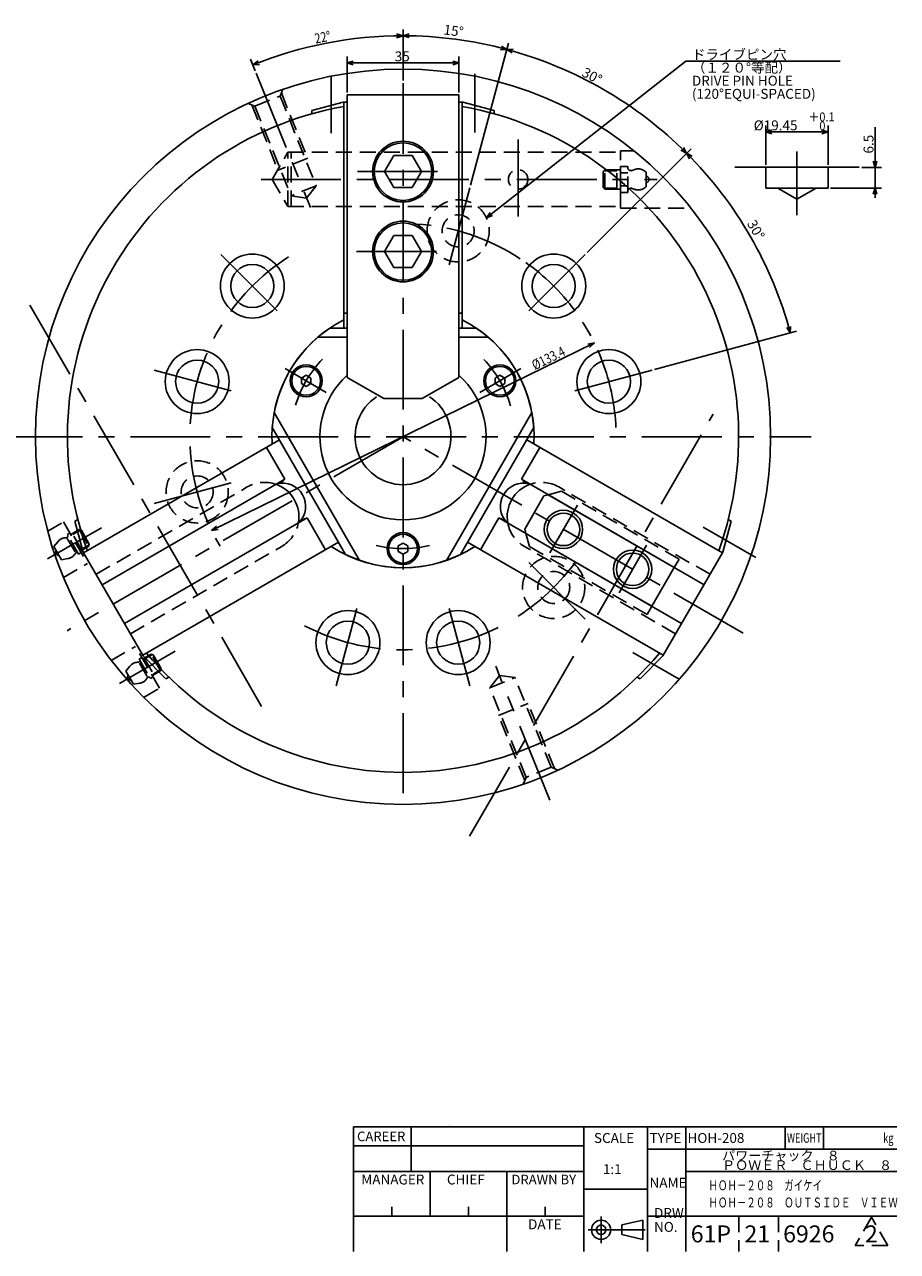
# Model space of a CAD drawing. Extents: x 26 to 582, y 12 to 404.
# Drawn here: x 309 to 582, y 12 to 396 of the extents above; entities that cross this region are included whole.
import ezdxf

# ---------------------------------------------------------------- set-up
doc = ezdxf.new("R2010")
doc.units = 0
doc.header["$LTSCALE"] = 20
doc.linetypes.add('CENTER', pattern=[2, 1.25, -0.25, 0.25, -0.25])
doc.linetypes.add('HIDDEN', pattern=[0.375, 0.25, -0.125])
for name, color, linetype in [('MAIN0', 7, 'CONTINUOUS'), ('MAIN10', 7, 'CONTINUOUS'), ('WAKU0', 7, 'CONTINUOUS')]:
    doc.layers.add(name, color=color, linetype=linetype)
doc.styles.add('KNJYOKO', font='TXT', dxfattribs={"bigfont": 'BIGFONT'})
doc.dimstyles.get("Standard").update_dxf_attribs({"dimtxt": 2.5, "dimasz": 2.5, "dimexe": 1.25, "dimexo": 0.625, "dimtad": 1, "dimcen": 2.5, "dimazin": 3, "dimtfac": 1, "dimtmove": 0, "dimatfit": 3})

# ---------------------------------------------------------------- blocks, each defined once
blk = doc.blocks.new('*D6')
at = {"layer": 'MAIN10', "color": 0, "linetype": 'BYBLOCK'}
for p, q in [((427.48, 378.33), (427.48, 394.33)), ((427.48, 392.33), (429.39, 392.92)), ((429.39, 391.74), (427.48, 392.33)), ((448.56, 345.56), (460.47, 389.99)), ((457.95, 387.98), (459.95, 388.06)), ((459.95, 388.06), (458.25, 389.12))]:
    blk.add_line(p, q, dxfattribs=at)
blk.add_arc((427.48, 266.88), 125.45, 75, 90, dxfattribs=at)
blk.add_text('15%%d', height=3.1, rotation=352.5, dxfattribs=at).set_placement((440.02, 392.77))
blk = doc.blocks.new('*D7')
at = {"layer": 'MAIN10', "color": 0, "linetype": 'BYBLOCK'}
for p, q in [((459.95, 388.06), (461.95, 388.13)), ((461.64, 386.99), (459.95, 388.06)), ((485.07, 324.48), (517.6, 357)), ((516.18, 355.59), (515.25, 357.36)), ((514.41, 356.52), (516.18, 355.59))]:
    blk.add_line(p, q, dxfattribs=at)
blk.add_arc((427.48, 266.88), 125.45, 45, 75, dxfattribs=at)
blk.add_text('30%%d', height=3.1, rotation=331.9553, dxfattribs=at).set_placement((483.14, 379.88))
blk = doc.blocks.new('*D8')
at = {"layer": 'MAIN10', "color": 0, "linetype": 'BYBLOCK'}
for p, q in [((517.12, 353.82), (516.18, 355.59)), ((516.18, 355.59), (517.95, 354.65)), ((506.15, 287.96), (550.58, 299.87)), ((547.59, 301.04), (548.65, 299.35)), ((548.65, 299.35), (548.73, 301.35))]:
    blk.add_line(p, q, dxfattribs=at)
blk.add_arc((427.48, 266.88), 125.45, 15, 45, dxfattribs=at)
blk.add_text('30%%d', height=3.1, rotation=300, dxfattribs=at).set_placement((534.99, 333.57))
blk = doc.blocks.new('M2')
at = {"layer": 'MAIN10', "color": 0, "linetype": 'BYBLOCK'}
for p, q in [((0, 0), (62.37, 49.02)), ((62.37, 49.02), (110.66, 49.02)), ((1.14, 1.65), (0, 0)), ((0, 0), (1.87, 0.72))]:
    blk.add_line(p, q, dxfattribs=at)
at = {"layer": 'MAIN10', "color": 0, "linetype": 'BYBLOCK', "style": 'KNJYOKO'}
for s, p in [('ドライブピン穴', (64.31, 49.52)), ('（１２０%%d等配）', (64.31, 45.42))]:
    blk.add_text(s, height=3.1, dxfattribs=at).set_placement(p)
at = {"layer": 'MAIN10', "color": 0, "linetype": 'BYBLOCK'}
for s, p in [('DRIVE PIN HOLE', (64.31, 41.32)), ('(120%%dEQUI-SPACED)', (64.31, 37.22))]:
    blk.add_text(s, height=3.1, dxfattribs=at).set_placement(p)
blk = doc.blocks.new('*D15')
at = {"layer": 'MAIN0', "color": 0, "linetype": 'BYBLOCK'}
for p, q in [((367.61, 237.53), (487.35, 296.23)), ((485.29, 295.89), (487.35, 296.23)), ((487.35, 296.23), (485.81, 294.82)), ((369.14, 238.95), (367.61, 237.53)), ((367.61, 237.53), (369.67, 237.87))]:
    blk.add_line(p, q, dxfattribs=at)
at = {"layer": 'MAIN0', "color": 0, "linetype": 'BYBLOCK', "width": 0.8}
blk.add_text('%%c133.4', height=3.1, rotation=26.1177, dxfattribs=at).set_placement((468.72, 287.66))
blk = doc.blocks.new('*D17')
at = {"layer": 'MAIN0', "color": 0, "linetype": 'BYBLOCK'}
for p, q in [((427.48, 392.33), (425.48, 392.93)), ((425.48, 391.73), (427.48, 392.33)), ((427.48, 378.33), (427.48, 394.33)), ((381.24, 381.34), (379.74, 385.05)), ((380.49, 383.2), (382.12, 384.5)), ((382.57, 383.39), (380.49, 383.2))]:
    blk.add_line(p, q, dxfattribs=at)
blk.add_arc((427.48, 266.88), 125.45, 90, 112, dxfattribs=at)
at = {"layer": 'MAIN0', "color": 0, "linetype": 'BYBLOCK', "width": 0.8}
blk.add_text('22%%d', height=3.1, rotation=11, dxfattribs=at).set_placement((400.16, 389.88))
blk = doc.blocks.new('*D19')
at = {"layer": 'MAIN10', "color": 0, "linetype": 'BYBLOCK'}
for p, q in [((409.98, 374.63), (409.98, 385.83)), ((411.89, 384.42), (409.98, 383.83)), ((443.07, 384.42), (444.98, 383.83)), ((444.98, 374.63), (444.98, 385.83)), ((409.98, 383.83), (444.98, 383.83)), ((409.98, 383.83), (411.89, 383.24)), ((444.98, 383.83), (443.07, 383.24))]:
    blk.add_line(p, q, dxfattribs=at)
blk.add_text('35', height=3.1, dxfattribs=at).set_placement((424.88, 384.33))
blk = doc.blocks.new('*D22')
at = {"layer": 'MAIN10', "color": 0, "linetype": 'BYBLOCK'}
for p, q in [((540.98, 351.97), (540.98, 364.25)), ((542.89, 362.84), (540.98, 362.25)), ((540.98, 362.25), (560.44, 362.25)), ((540.98, 362.25), (542.89, 361.66)), ((558.53, 362.84), (560.44, 362.25)), ((560.44, 362.25), (558.53, 361.66)), ((560.44, 351.97), (560.44, 364.25))]:
    blk.add_line(p, q, dxfattribs=at)
blk.add_text('%%c19.45', height=3.1, dxfattribs=at).set_placement((537.19, 362.75))
at = {"layer": 'MAIN10', "color": 0, "linetype": 'BYBLOCK', "style": 'KNJYOKO', "width": 0.9}
for s, p in [('＋0.1', (554.29, 365.55)), ('\u30000', (554.29, 362.75))]:
    blk.add_text(s, height=2.8, dxfattribs=at).set_placement(p)
blk = doc.blocks.new('*D23')
at = {"layer": 'MAIN10', "color": 0, "linetype": 'BYBLOCK'}
for p, q in [((575.17, 363.69), (575.17, 341.67)), ((570.97, 351.17), (577.17, 351.17)), ((575.17, 351.17), (574.58, 353.08)), ((575.76, 353.08), (575.17, 351.17)), ((561.24, 344.67), (577.17, 344.67)), ((575.17, 344.67), (574.58, 342.76)), ((575.76, 342.76), (575.17, 344.67))]:
    blk.add_line(p, q, dxfattribs=at)
blk.add_text('6.5', height=3.1, rotation=90, dxfattribs=at).set_placement((574.67, 355.49))

msp = doc.modelspace()

# ---------------------------------------------------------------- linework, layer by layer
at = {"layer": 'MAIN0', "linetype": 'CENTER'}
for p, q in [((381.535, 380.6), (398.494, 338.625)), ((449.979, 362.027), (449.979, 380.449)), ((404.979, 361.834), (404.979, 379.581)), ((427.479, 155.379), (427.479, 377.533)), ((463.479, 335.804), (463.479, 359.841)), ((550.71, 336.208), (550.71, 356.172)), ((413.287, 349.832), (440.72, 349.832)), ((383.065, 347.383), (506.959, 347.383)), ((448.353, 344.783), (440.988, 317.299)), ((370.453, 323.91), (390.573, 303.79)), ((412.941, 324.832), (441.325, 324.832)), ((484.506, 323.91), (464.386, 303.79)), ((310.741, 308.08), (385.079, 179.322)), ((403.47, 280.745), (390.578, 288.189)), ((451.489, 280.745), (464.381, 288.189)), ((349.58, 287.757), (377.064, 280.392)), ((505.379, 287.757), (477.895, 280.392)), ((448.279, 141.909), (524.509, 273.944)), ((302.182, 266.883), (555.156, 266.883)), ((427.479, 266.883), (322.396, 206.213)), ((533.881, 205.452), (427.479, 266.883)), ((349.58, 246.01), (377.064, 253.375)), ((316.237, 228.638), (333.181, 238.421)), ((521.407, 238.635), (537.847, 229.143)), ((484.506, 209.857), (464.386, 229.977)), ((406.606, 188.984), (413.971, 216.468)), ((448.353, 188.984), (440.988, 216.468)), ((338.758, 189.679), (356.238, 199.772)), ((499.357, 199.404), (513.918, 190.997)), ((473.424, 153.167), (456.465, 195.142))]:
    msp.add_line(p, q, dxfattribs=at)
at = {"layer": 'MAIN0', "color": 3, "linetype": 'HIDDEN'}
for p, q in [((381.115, 370.295), (388.996, 373.479)), ((477.035, 249.819), (472.937, 248.721)), ((513.841, 228.569), (477.035, 249.819)), ((467.035, 232.499), (465.937, 236.597)), ((503.841, 211.249), (467.035, 232.499)), ((513.841, 228.569), (512.341, 225.971)), ((503.841, 211.249), (505.341, 213.847)), ((473.844, 163.472), (465.963, 160.288))]:
    msp.add_line(p, q, dxfattribs=at)
at = {"layer": 'MAIN0', "linetype": 'HIDDEN'}
for p, q in [((389.888, 375.581), (388.996, 373.479)), ((388.996, 373.479), (400.328, 345.432)), ((389.41, 374.455), (397.651, 354.057)), ((381.115, 370.295), (379.013, 371.187)), ((380.138, 370.709), (388.38, 350.311)), ((381.115, 370.295), (392.446, 342.248)), ((386.572, 347.383), (391.479, 355.883)), ((397.651, 354.057), (388.38, 350.311)), ((391.479, 338.883), (391.479, 355.883)), ((391.479, 355.883), (495.479, 355.883)), ((392.479, 338.883), (392.479, 355.883)), ((495.479, 338.383), (495.479, 356.383)), ((495.479, 356.383), (499.693, 356.383)), ((490.079, 349.883), (490.579, 350.383)), ((490.079, 344.883), (490.079, 349.883)), ((490.279, 350.083), (494.406, 350.083)), ((495.479, 350.383), (490.579, 350.383)), ((490.579, 344.383), (490.579, 350.383)), ((494.406, 344.383), (494.406, 350.383)), ((495.479, 343.342), (495.479, 351.425)), ((497.779, 351.425), (495.479, 351.425)), ((497.779, 349.404), (495.479, 349.404)), ((497.779, 343.342), (497.779, 351.425)), ((499.963, 350.489), (499.118, 350.185)), ((503.579, 345.229), (503.579, 349.537)), ((386.572, 347.383), (391.479, 338.883)), ((400.328, 345.432), (392.446, 342.248)), ((397.306, 341.565), (392.446, 342.248)), ((397.306, 341.565), (400.328, 345.432)), ((490.079, 344.883), (490.579, 344.383)), ((490.279, 344.683), (494.406, 344.683)), ((495.479, 344.383), (490.579, 344.383)), ((497.779, 345.363), (495.479, 345.363)), ((497.779, 343.342), (495.479, 343.342)), ((499.118, 344.582), (499.963, 344.278)), ((391.479, 338.883), (495.479, 338.883)), ((495.479, 338.383), (517.55, 338.383)), ((331.433, 223.844), (378.761, 251.169)), ((523.526, 223.844), (476.197, 251.169)), ((316.335, 237.355), (321.306, 240.225)), ((321.306, 240.225), (328.806, 227.235)), ((322.147, 235.308), (322.068, 235.308)), ((322.44, 236.261), (323.306, 236.761)), ((325.94, 230.199), (322.44, 236.261)), ((322.445, 235.071), (324.867, 230.875)), ((323.556, 236.328), (326.154, 237.828)), ((327.034, 231.408), (324.034, 236.604)), ((326.564, 237.719), (324.184, 236.344)), ((326.837, 237.645), (326.154, 237.828)), ((326.154, 237.828), (329.154, 232.632)), ((326.837, 237.645), (329.337, 233.315)), ((318.227, 232.559), (319.545, 234.129)), ((318.227, 232.559), (320.627, 228.402)), ((324.928, 230.354), (324.968, 230.422)), ((325.823, 230.403), (325.94, 230.199)), ((325.94, 230.199), (326.806, 230.699)), ((326.556, 231.132), (329.154, 232.632)), ((329.264, 233.042), (326.884, 231.668)), ((329.337, 233.315), (329.154, 232.632)), ((342.183, 205.224), (389.511, 232.549)), ((512.776, 205.224), (465.447, 232.549)), ((320.627, 228.402), (322.646, 228.758)), ((321.237, 222.865), (328.806, 227.235)), ((336.16, 196.84), (343.806, 201.254)), ((351.306, 188.264), (343.806, 201.254)), ((344.568, 196.336), (344.647, 196.337)), ((344.94, 197.29), (345.806, 197.79)), ((345.058, 197.086), (344.94, 197.29)), ((344.94, 197.29), (348.44, 191.228)), ((347.411, 191.827), (344.989, 196.023)), ((346.056, 197.357), (348.654, 198.857)), ((346.534, 197.633), (349.534, 192.437)), ((349.064, 198.747), (346.684, 197.373)), ((349.337, 198.674), (348.654, 198.857)), ((351.654, 193.661), (348.654, 198.857)), ((351.837, 194.344), (349.337, 198.674)), ((340.727, 193.588), (342.045, 195.158)), ((343.127, 189.431), (340.727, 193.588)), ((349.056, 192.161), (351.654, 193.661)), ((351.764, 194.071), (349.384, 192.697)), ((351.837, 194.344), (351.654, 193.661)), ((457.653, 192.202), (454.631, 188.335)), ((457.653, 192.202), (462.512, 191.519)), ((343.127, 189.431), (345.146, 189.787)), ((346.448, 185.459), (351.306, 188.264)), ((347.468, 191.451), (347.428, 191.383)), ((348.44, 191.228), (349.306, 191.728)), ((454.631, 188.335), (462.512, 191.519)), ((465.963, 160.288), (454.631, 188.335)), ((473.844, 163.472), (462.512, 191.519)), ((457.307, 179.709), (466.579, 183.456)), ((474.82, 163.057), (466.579, 183.456)), ((465.549, 159.311), (457.307, 179.709)), ((473.844, 163.472), (475.946, 162.58)), ((465.071, 158.186), (465.963, 160.288))]:
    msp.add_line(p, q, dxfattribs=at)
at = {"layer": 'MAIN0', "linetype": 'CONTINUOUS'}
for p, q in [((409.979, 373.832), (409.979, 285.471)), ((409.979, 373.832), (444.979, 373.832)), ((444.979, 373.832), (444.979, 285.471)), ((408.979, 300.883), (408.979, 371.582)), ((445.979, 300.883), (445.979, 371.582)), ((424.593, 354.832), (421.706, 349.832)), ((430.366, 354.832), (424.593, 354.832)), ((433.253, 349.832), (430.366, 354.832)), ((421.706, 349.832), (424.593, 344.832)), ((430.366, 344.832), (433.253, 349.832)), ((531.25, 351.172), (570.17, 351.172)), ((540.98, 344.672), (540.98, 351.172)), ((560.44, 351.172), (560.44, 344.672)), ((424.593, 344.832), (430.366, 344.832)), ((560.44, 344.672), (540.98, 344.672)), ((550.71, 341.208), (544.71, 344.672)), ((556.71, 344.672), (550.71, 341.208)), ((424.593, 329.832), (421.706, 324.832)), ((430.366, 329.832), (424.593, 329.832)), ((433.253, 324.832), (430.366, 329.832)), ((421.706, 324.832), (424.593, 319.832)), ((430.366, 319.832), (433.253, 324.832)), ((424.593, 319.832), (430.366, 319.832)), ((408.979, 305.582), (409.979, 305.582)), ((444.979, 305.582), (445.979, 305.582)), ((404.566, 300.883), (409.979, 300.883)), ((444.979, 300.883), (450.392, 300.883)), ((400.778, 297.997), (409.979, 297.997)), ((444.979, 297.997), (454.181, 297.997)), ((397.168, 286.115), (395.668, 285.249)), ((395.668, 285.249), (395.668, 283.517)), ((398.668, 285.249), (397.168, 286.115)), ((398.668, 283.517), (398.668, 285.249)), ((409.979, 285.471), (421.479, 278.832)), ((444.979, 285.471), (433.479, 278.832)), ((457.79, 286.115), (456.29, 285.249)), ((456.29, 285.249), (456.29, 283.517)), ((459.29, 285.249), (457.79, 286.115)), ((459.29, 283.517), (459.29, 285.249)), ((395.668, 283.517), (397.168, 282.651)), ((397.168, 282.651), (398.668, 283.517)), ((456.29, 283.517), (457.79, 282.651)), ((457.79, 282.651), (459.29, 283.517)), ((421.479, 278.832), (433.479, 278.832)), ((387.184, 274.451), (413.885, 228.203)), ((441.073, 228.203), (467.775, 274.451)), ((386.578, 269.727), (409.491, 230.04)), ((445.468, 230.04), (468.381, 269.727)), ((327.558, 230.556), (388.784, 265.905)), ((466.174, 265.905), (527.401, 230.556)), ((390.466, 253.596), (384.716, 263.556)), ((464.493, 253.596), (470.243, 263.556)), ((390.466, 253.596), (333.308, 220.596)), ((464.493, 253.596), (521.651, 220.596)), ((397.466, 241.472), (340.308, 208.472)), ((403.216, 231.513), (397.466, 241.472)), ((451.743, 231.513), (457.493, 241.472)), ((457.493, 241.472), (514.651, 208.472)), ((407.284, 233.862), (346.058, 198.513)), ((427.479, 233.615), (425.979, 232.749)), ((425.979, 232.749), (425.979, 231.017)), ((425.979, 231.017), (427.479, 230.151)), ((428.979, 232.749), (427.479, 233.615)), ((427.479, 230.151), (428.979, 231.017)), ((428.979, 231.017), (428.979, 232.749)), ((447.674, 233.862), (508.901, 198.513))]:
    msp.add_line(p, q, dxfattribs=at)
at = {"layer": 'MAIN0', "color": 3, "linetype": 'CONTINUOUS'}
for p, q in [((398.979, 368.969), (408.729, 371.582)), ((398.979, 367.942), (398.979, 368.969)), ((408.729, 371.582), (409.979, 371.582)), ((444.979, 371.582), (446.229, 371.582)), ((455.979, 368.969), (446.229, 371.582)), ((455.979, 367.942), (455.979, 368.969)), ((388.622, 252.301), (390.046, 253.123)), ((466.337, 252.301), (464.913, 253.123)), ((471.571, 248.355), (465.571, 237.963)), ((472.937, 248.721), (471.571, 248.355)), ((472.937, 248.721), (512.341, 225.971)), ((325.71, 241.036), (324.82, 240.522)), ((324.82, 240.522), (327.433, 230.772)), ((395.422, 240.523), (396.846, 241.345)), ((459.537, 240.523), (458.113, 241.345)), ((530.138, 240.522), (527.526, 230.772)), ((529.248, 241.036), (530.138, 240.522)), ((465.937, 236.597), (465.571, 237.963)), ((465.937, 236.597), (505.341, 213.847)), ((327.433, 230.772), (346.183, 198.296)), ((508.776, 198.296), (527.526, 230.772)), ((505.341, 213.847), (512.341, 225.971)), ((353.32, 191.159), (346.183, 198.296)), ((501.638, 191.159), (508.776, 198.296)), ((354.21, 191.673), (353.32, 191.159)), ((500.748, 191.673), (501.638, 191.159))]:
    msp.add_line(p, q, dxfattribs=at)
at = {"layer": 'MAIN0', "color": 3, "linetype": 'CENTER'}
for p, q in [((482.035, 245.481), (473.412, 230.544)), ((503.686, 232.981), (495.062, 218.044))]:
    msp.add_line(p, q, dxfattribs=at)
at = {"layer": 'MAIN0', "color": 3, "linetype": 'CONTINUOUS'}
for centre, radius in [((427.479, 266.883), 115), ((477.664, 237.909), 6), ((477.664, 237.909), 5.1), ((499.315, 225.409), 6), ((499.315, 225.409), 5.1)]:
    msp.add_circle(centre, radius, dxfattribs=at)
at = {"layer": 'MAIN0', "linetype": 'CONTINUOUS'}
for centre, radius in [((427.479, 349.832), 9.5), ((427.479, 349.832), 9), ((427.479, 324.832), 9.5), ((427.479, 324.832), 9), ((380.333, 314.03), 10), ((474.626, 314.03), 10), ((380.333, 314.03), 6.75), ((474.626, 314.03), 6.75), ((363.076, 284.14), 10), ((491.882, 284.14), 10), ((363.076, 284.14), 6.75), ((397.168, 284.383), 5), ((397.168, 284.383), 4.5), ((457.79, 284.383), 5), ((457.79, 284.383), 4.5), ((491.882, 284.14), 6.75), ((427.479, 231.883), 5), ((427.479, 231.883), 4.5), ((410.223, 202.48), 10), ((444.736, 202.48), 10), ((410.223, 202.48), 6.75), ((444.736, 202.48), 6.75)]:
    msp.add_circle(centre, radius, dxfattribs=at)
at = {"layer": 'MAIN0', "linetype": 'HIDDEN'}
for centre, radius in [((463.479, 347.383), 3.05), ((444.736, 331.286), 9.73), ((444.736, 331.286), 5), ((363.076, 249.627), 9.73), ((363.076, 249.627), 5), ((474.626, 219.737), 9.73), ((474.626, 219.737), 5)]:
    msp.add_circle(centre, radius, dxfattribs=at)
at = {"layer": 'MAIN0', "linetype": 'CONTINUOUS'}
for centre, radius, start, end in [((427.479, 266.883), 105, 100.14794, 199.85206), ((427.479, 266.883), 105, 340.14794, 439.85206), ((427.479, 266.883), 41, 116.82195, 183.17805), ((427.479, 266.883), 41, 356.82195, 423.17805), ((427.479, 266.883), 41, 123.97635, 176.02365), ((427.479, 266.883), 41, 3.97635, 56.02365), ((427.479, 266.883), 26, 132.30499, 407.69501), ((427.479, 266.883), 15, 123.47839, 416.52161), ((384.136, 241.859), 10.75, 30, 70.62933), ((470.822, 241.859), 10.75, 109.37067, 150), ((384.136, 241.859), 10.75, 349.37067, 390), ((470.822, 241.859), 10.75, 150, 190.62933), ((427.479, 266.883), 41, 236.82195, 303.17805), ((427.479, 266.883), 41, 243.97635, 296.02365), ((427.479, 266.883), 105, 220.14794, 319.85206)]:
    msp.add_arc(centre, radius, start, end, dxfattribs=at)
at = {"layer": 'MAIN0', "linetype": 'HIDDEN'}
for centre, radius, start, end in [((498.779, 351.126), 1, 180, 289.7718), ((501.079, 347.383), 3.3, 40.74905, 109.77179), ((503.449, 347.383), 1, 277.50723, 442.49277), ((498.779, 343.641), 1, 70.2282, 180), ((501.079, 347.383), 3.3, 250.22819, 319.25095), ((384.136, 241.859), 10.75, 70.62933, 120), ((470.822, 241.859), 10.75, 60, 109.37067), ((384.136, 241.859), 10.75, 300, 349.37067), ((470.822, 241.859), 10.75, 190.62933, 240), ((322.073, 232.008), 3.3, 89.20652, 140), ((322.125, 235.807), 0.5, 269.20652, 390), ((319.825, 230.71), 1, 147.33777, 272.66223), ((322.073, 232.008), 3.3, 280, 330.79348), ((325.39, 230.153), 0.5, 30, 150.79348), ((344.573, 193.036), 3.3, 89.20652, 140), ((344.625, 196.836), 0.5, 269.20652, 390), ((342.325, 191.739), 1, 147.33777, 272.66223), ((344.573, 193.036), 3.3, 280, 330.79348), ((347.89, 191.182), 0.5, 30, 150.79348)]:
    msp.add_arc(centre, radius, start, end, dxfattribs=at)
at = {"layer": 'MAIN0', "linetype": 'CENTER'}
for radius, start, end in [(66.675, 56.63818, 86.50886), (66.675, 122.49077, 176.50886), (66.675, 36.39863, 54.82592), (66.675, 2.49077, 36.39863), (35, 136.10265, 163.68494), (35, 16.10265, 43.68494), (66.675, 182.66138, 210.9065), (35, 256.10265, 283.68494), (66.675, 302.66138, 326.50886), (66.675, 242.49077, 296.50886)]:
    msp.add_arc((427.479, 266.883), radius, start, end, dxfattribs=at)
at = {"layer": 'MAIN0', "color": 3, "linetype": 'CONTINUOUS'}
for centre, start, end in [((389.722, 245.084), 316.48297, 463.51703), ((465.237, 245.084), 76.48297, 223.51703)]:
    msp.add_arc(centre, 7.3, start, end, dxfattribs=at)
for p in [(384.4, 373.51), (550.71, 351.172), (481.147, 306.448), (427.479, 266.883), (477.664, 237.909), (477.664, 237.909), (499.315, 225.409), (499.315, 225.409), (470.559, 160.257)]:
    msp.add_point(p, dxfattribs=at)
at = {"layer": 'WAKU0', "color": 3, "linetype": 'CONTINUOUS'}
for p, q in [((412, 51), (582, 51)), ((412, 51), (412, 12)), ((430, 51), (430, 37)), ((484, 51), (484, 12)), ((504, 51), (504, 12)), ((516, 51), (516, 12)), ((547, 51), (547, 44)), ((559, 51), (559, 44)), ((412, 45), (484, 45)), ((504, 44), (582, 44)), ((412, 37), (484, 37)), ((436, 37), (436, 23)), ((460, 37), (460, 12)), ((516, 37), (582, 37)), ((484, 31.5), (504, 31.5)), ((424, 26), (424, 23)), ((448, 26), (448, 23)), ((472, 26), (472, 23)), ((412, 23), (484, 23)), ((504, 23), (582, 23))]:
    msp.add_line(p, q, dxfattribs=at)
at = {"layer": 'WAKU0', "linetype": 'CENTER'}
for p, q in [((489.447, 14.559), (489.447, 22.899)), ((485.432, 18.78), (503.277, 18.78))]:
    msp.add_line(p, q, dxfattribs=at)
at = {"layer": 'WAKU0', "linetype": 'CONTINUOUS'}
for p, q in [((495.934, 20.28), (502.471, 21.78)), ((495.934, 17.28), (495.934, 20.28)), ((502.471, 15.78), (502.471, 21.78)), ((495.934, 17.28), (502.471, 15.78))]:
    msp.add_line(p, q, dxfattribs=at)
at = {"layer": 'WAKU0', "color": 3, "linetype": 'HIDDEN'}
for p, q in [((532.5, 23), (532.5, 12)), ((544.9, 23), (544.9, 12)), ((574.05, 22.701), (568.94, 13.85)), ((579.16, 13.85), (574.05, 22.701)), ((579.16, 13.85), (568.94, 13.85))]:
    msp.add_line(p, q, dxfattribs=at)
at = {"layer": 'WAKU0', "linetype": 'CONTINUOUS'}
for radius in [3, 1.5]:
    msp.add_circle((489.447, 18.78), radius, dxfattribs=at)
at = {"layer": 'WAKU0', "color": 3, "linetype": 'CONTINUOUS'}
msp.add_point((442, 51), dxfattribs=at)

# ---------------------------------------------------------------- block references
at = {"layer": 'MAIN10', "color": 5, "linetype": 'CONTINUOUS'}
msp.add_blockref('M2', (453.554, 335.399), dxfattribs=at)

# ---------------------------------------------------------------- texts
at = {"layer": 'WAKU0', "color": 3, "linetype": 'CONTINUOUS'}
for s, height, p in [('CAREER', 3, (413.085, 46.5)), ('SCALE', 3.1, (487.215, 45.95)), ('TYPE', 3.1, (504.61, 45.95)), ('HOH-208', 3.1, (516.482, 45.95)), ('1:1', 3.1, (490.005, 36.2)), ('MANAGER', 3.1, (414.425, 32.95)), ('CHIEF', 3.1, (441.215, 32.95)), ('DRAWN BY', 3, (461.385, 33)), ('NAME', 3.1, (504.61, 31.95)), ('DRW', 3.1, (506.005, 22.5)), ('DATE', 3.1, (466.61, 18.95)), ('NO.', 3.1, (506.005, 18.133)), ('61P', 5.3, (517.5, 14.85)), ('21', 5.3, (534.3, 14.85)), ('6926', 5.3, (546.4, 14.85)), ('2', 5.3, (572, 14.85))]:
    msp.add_text(s, height=height, dxfattribs=at).set_placement(p)
at = {"layer": 'WAKU0', "color": 3, "linetype": 'CONTINUOUS', "width": 0.7}
for s, p in [('WEIGHT', (547.6, 46)), ('kg', (577.7, 46))]:
    msp.add_text(s, height=3, dxfattribs=at).set_placement(p)
at = {"layer": 'WAKU0', "color": 3, "linetype": 'CONTINUOUS', "style": 'KNJYOKO'}
for s, p in [('パワーチャック\u3000８', (527.28, 40.5)), ('ＰＯＷＥＲ\u3000ＣＨＵＣＫ\u3000８', (527.28, 37.5))]:
    msp.add_text(s, height=3, dxfattribs=at).set_placement(p)
at = {"layer": 'WAKU0', "color": 3, "linetype": 'CONTINUOUS', "style": 'KNJYOKO', "width": 0.7}
for s, p in [('ＨＯＨ－２０８\u3000ガイケイ', (523.05, 31.133)), ('ＨＯＨ－２０８\u3000ＯＵＴＳＩＤＥ\u3000ＶＩＥＷ', (523.05, 25.767))]:
    msp.add_text(s, height=3.1, dxfattribs=at).set_placement(p)

# ---------------------------------------------------------------- dimensions: what is measured, and where the dimension line sits
at = {"layer": 'MAIN0', "color": 3, "linetype": 'CONTINUOUS'}
dim = msp.add_angular_dim_2l(base=(403.543, 390.0254), line1=((427.4793, 377.533), (427.4793, 376.533)), line2=((381.9095, 379.6727), (381.5349, 380.5999)), dimstyle='Standard', dxfattribs=at)
dim.commit()
dim.dimension.update_dxf_attribs({"geometry": '*D17', "text_midpoint": (403.4475, 390.5163), "dimtype": 130})
dim = msp.add_diameter_dim_2p(p1=(367.612, 237.532), p2=(487.346, 296.235), dimstyle='Standard', dxfattribs=at)
dim.commit()
dim.dimension.update_dxf_attribs({"geometry": '*D15', "text_midpoint": (474.553, 290.52)})
at = {"layer": 'MAIN10', "color": 5, "linetype": 'CONTINUOUS'}
for base, line1, line2, picture, middle in [((443.8534, 391.257), ((448.5596, 345.5559), (448.3008, 344.59)), ((427.4793, 377.333), (427.4793, 378.333)), '*D6', (440.0182, 392.7706)), ((490.203, 375.524), ((485.072, 324.476), (484.365, 323.769)), ((427.479, 266.883), (267.14, 388.056)), '*D7', (483.141, 379.879)), ((536.1195, 329.6068), ((506.1519, 287.9636), (505.186, 287.7048)), ((427.4793, 266.8834), (323.376, 355.5877)), '*D8', (534.9855, 333.5709))]:
    dim = msp.add_angular_dim_2l(base=base, line1=line1, line2=line2, dimstyle='Standard', dxfattribs=at)
    dim.commit()
    dim.dimension.update_dxf_attribs({"geometry": picture, "text_midpoint": middle, "dimtype": 130})
for base, p1, p2, picture, middle in [((409.979, 383.832), (444.979, 374.632), (409.979, 374.632), '*D19', (427.479, 384.332)), ((540.98, 362.249), (560.44, 351.972), (540.98, 351.972), '*D22', (545.535, 362.749))]:
    dim = msp.add_linear_dim(base=base, p1=p1, p2=p2, dimstyle='Standard', dxfattribs=at)
    dim.commit()
    dim.dimension.update_dxf_attribs({"geometry": picture, "text_midpoint": middle})
dim = msp.add_linear_dim(base=(575.17, 351.172), p1=(561.24, 344.672), p2=(570.97, 351.172), angle=90, dimstyle='Standard', dxfattribs=at)
dim.commit()
dim.dimension.update_dxf_attribs({"geometry": '*D23', "text_midpoint": (574.67, 359.486)})

doc.saveas('drawing.dxf')
